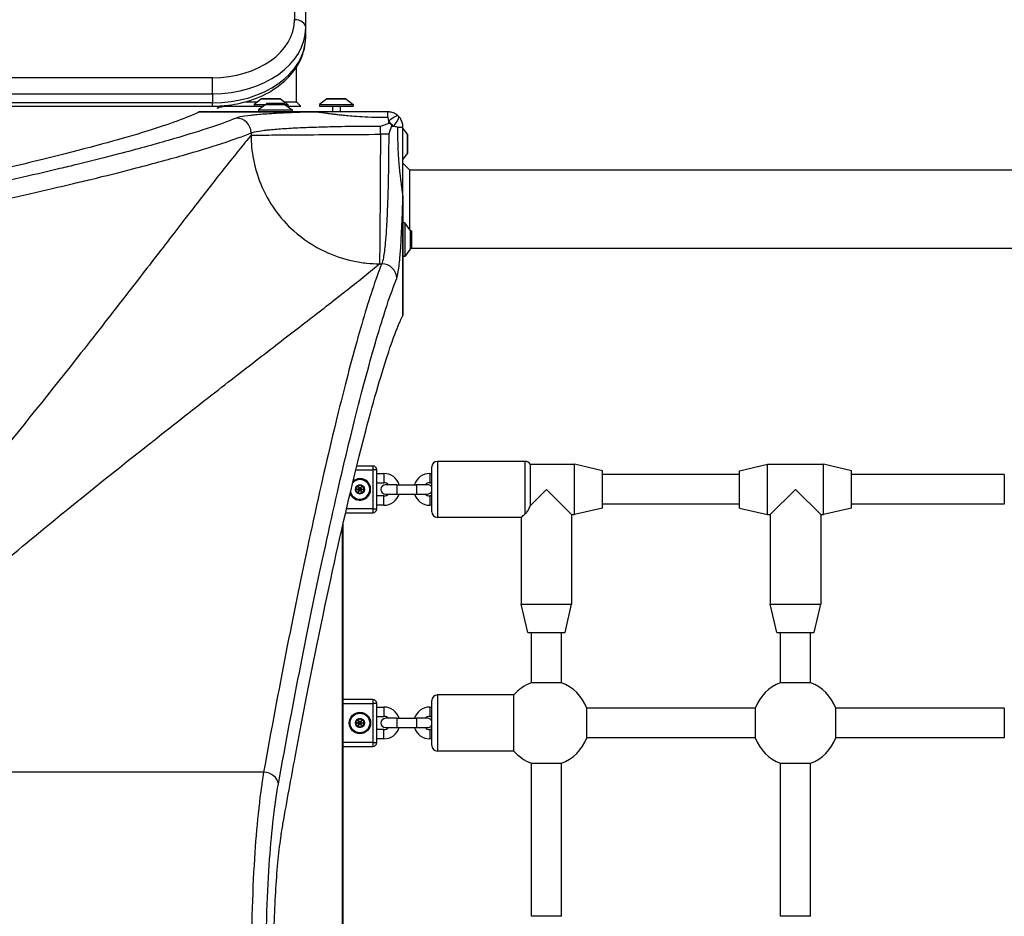
# Model space of a CAD drawing. Units: millimetres. Extents: x -3302 to 4872, y -4366 to 2790.
# Drawn here: x 237 to 764, y 13 to 492 of the extents above; entities that cross this region are included whole.
import ezdxf

# ---------------------------------------------------------------- set-up
doc = ezdxf.new("R2010")
doc.units = ezdxf.units.MM
doc.header["$LTSCALE"] = 50
doc.layers.add('SW_Toestellen', color=2, linetype='Continuous')

msp = doc.modelspace()

# ---------------------------------------------------------------- linework, layer by layer
at = {"layer": 'SW_Toestellen'}
for p, q in [((384.28, 1270.12), (384.28, 492.31)), ((390.28, 488.06), (390.28, 1265.88)), ((390.28, 483.11), (390.28, 488.06)), ((385.28, 448.36), (385.28, 466.83)), ((340.28, 461.19), (-359.72, 461.19)), ((340.28, 452.71), (340.28, 461.19)), ((-359.72, 452.71), (340.28, 452.71)), ((340.28, 452.71), (340.28, 447.76)), ((357.93, 448.36), (364.45, 448.36)), ((366.52, 449.9), (362.62, 447)), ((366.52, 449.9), (376.72, 449.9)), ((376.42, 450), (366.82, 450)), ((376.72, 449.9), (380.62, 447)), ((378.79, 448.36), (385.28, 448.36)), ((401.52, 449.9), (397.62, 447)), ((401.52, 449.9), (411.72, 449.9)), ((411.42, 450), (401.82, 450)), ((411.72, 449.9), (415.62, 447)), ((340.28, 447.76), (-359.72, 447.76)), ((-359.72, 446), (340.28, 446)), ((333.32, 442.99), (396.34, 442.99)), ((396.34, 443), (333.35, 443)), ((340.28, 446), (340.28, 447.76)), ((347.28, 446), (362.62, 446)), ((362.62, 447), (369.14, 447)), ((362.62, 447), (362.62, 446)), ((362.62, 446), (367.63, 446)), ((368.84, 446.9), (364.94, 444)), ((364.94, 444), (382.94, 444)), ((364.94, 444), (364.94, 443)), ((368.84, 446.9), (379.04, 446.9)), ((378.74, 447), (369.14, 447)), ((369.19, 447.65), (378.69, 447.65)), ((369.19, 447.65), (369.19, 447)), ((378.69, 447.65), (378.69, 447)), ((378.74, 447), (380.62, 447)), ((379.04, 446.9), (382.94, 444)), ((380.25, 446), (380.62, 446)), ((380.62, 447), (380.62, 446)), ((380.62, 446), (387.61, 446)), ((382.94, 444), (382.94, 443)), ((396.34, 443), (396.34, 442.99)), ((397.62, 447), (415.62, 447)), ((397.62, 447), (397.62, 446)), ((397.62, 446), (415.62, 446)), ((404.61, 446), (404.61, 443)), ((408.63, 446), (408.63, 443)), ((415.62, 447), (415.62, 446)), ((430.27, 430.99), (430.27, 435.4)), ((444.68, 431.1), (442.28, 434.33)), ((361.02, 431.7), (361.02, 430.46)), ((434.68, 430.99), (430.27, 430.99)), ((444.68, 431.1), (444.68, 420.9)), ((444.78, 421.2), (444.78, 430.8)), ((444.68, 420.9), (442.28, 417.67)), ((445.78, 412), (442.28, 415.5)), ((445.78, 412), (773.28, 412)), ((445.78, 412), (445.78, 380.3)), ((442.27, 397.06), (442.28, 397.06)), ((442.27, 397.06), (442.27, 334.04)), ((442.28, 334.08), (442.28, 397.06)), ((443.28, 383.66), (442.28, 383.66)), ((443.28, 383.66), (443.28, 365.66)), ((446.18, 379.76), (443.28, 383.66)), ((446.18, 379.76), (446.18, 369.56)), ((446.28, 369.86), (446.28, 379.46)), ((446.93, 379.41), (446.28, 379.41)), ((446.93, 379.41), (446.93, 369.91)), ((446.18, 369.56), (443.28, 365.66)), ((446.93, 369.91), (446.28, 369.91)), ((446.93, 370), (773.28, 370)), ((443.28, 365.66), (442.28, 365.66)), ((442.64, 365.66), (442.28, 365.17)), ((429.74, 361.74), (430.98, 361.74)), ((426.28, 253.5), (417.62, 253.5)), ((426.28, 253.5), (426.28, 251.5)), ((457.78, 229), (457.78, 253)), ((460.78, 256), (460.78, 226)), ((507.78, 256), (460.78, 256)), ((507.78, 227.92), (507.78, 256)), ((510.38, 254.5), (534.11, 254.5)), ((510.38, 254.5), (510.38, 232.26)), ((534.11, 227.5), (534.11, 254.5)), ((549.11, 251), (534.11, 254.5)), ((622.44, 251), (637.44, 254.5)), ((637.44, 227.5), (637.44, 254.5)), ((637.44, 254.5), (667.44, 254.5)), ((667.44, 227.5), (667.44, 254.5)), ((682.44, 251), (667.44, 254.5)), ((417.13, 251.5), (426.28, 251.5)), ((428.28, 251.5), (426.28, 251.5)), ((426.28, 251.5), (426.28, 230.5)), ((428.28, 230.5), (428.28, 251.5)), ((428.28, 249.5), (432.13, 249.5)), ((432.13, 249.5), (432.13, 244.5)), ((456.63, 249.5), (456.63, 244.5)), ((456.63, 249.5), (457.78, 249.5)), ((549.11, 231), (549.11, 251)), ((622.44, 249), (549.11, 249)), ((622.44, 231), (622.44, 251)), ((682.44, 231), (682.44, 251)), ((764.21, 249), (682.44, 249)), ((764.21, 249), (764.21, 233)), ((428.28, 244.5), (432.13, 244.5)), ((439.03, 243.5), (433.03, 243.5)), ((439.03, 243.5), (439.03, 238.5)), ((439.03, 243.5), (449.53, 243.5)), ((449.53, 243.5), (449.53, 238.5)), ((455.53, 243.5), (449.53, 243.5)), ((456.63, 244.5), (457.78, 244.5)), ((432.13, 237.5), (428.28, 237.5)), ((432.13, 232.5), (432.13, 237.5)), ((433.03, 238.5), (439.03, 238.5)), ((439.03, 238.5), (449.53, 238.5)), ((449.53, 238.5), (455.53, 238.5)), ((456.63, 237.5), (456.63, 232.5)), ((457.78, 237.5), (456.63, 237.5)), ((519.11, 241), (510.38, 232.26)), ((532.61, 227.5), (519.11, 241)), ((652.44, 241), (638.94, 227.5)), ((665.94, 227.5), (652.44, 241)), ((432.13, 232.5), (428.28, 232.5)), ((457.78, 232.5), (456.63, 232.5)), ((622.44, 233), (549.11, 233)), ((764.21, 233), (682.44, 233)), ((411.64, 228.5), (426.28, 228.5)), ((426.28, 230.5), (412.1, 230.5)), ((426.28, 230.5), (428.28, 230.5)), ((426.28, 230.5), (426.28, 228.5)), ((532.61, 227.5), (532.61, 179.5)), ((532.61, 227.5), (534.11, 227.5)), ((549.11, 231), (534.11, 227.5)), ((622.44, 231), (637.44, 227.5)), ((637.44, 227.5), (638.94, 227.5)), ((638.94, 227.5), (638.94, 179.5)), ((665.94, 227.5), (665.94, 179.5)), ((665.94, 227.5), (667.44, 227.5)), ((682.44, 231), (667.44, 227.5)), ((410.28, -240.61), (410.28, 222.61)), ((505.61, 226), (460.78, 226)), ((505.61, 226), (505.61, 179.5)), ((409.78, 220.42), (409.78, -238.42)), ((505.61, 179.5), (532.61, 179.5)), ((509.11, 164.5), (505.61, 179.5)), ((529.11, 164.5), (532.61, 179.5)), ((638.94, 179.5), (665.94, 179.5)), ((642.44, 164.5), (638.94, 179.5)), ((662.44, 164.5), (665.94, 179.5)), ((509.11, 164.5), (529.11, 164.5)), ((511.11, 137.56), (511.11, 164.5)), ((527.11, 137.56), (527.11, 164.5)), ((642.44, 164.5), (662.44, 164.5)), ((644.44, 137.56), (644.44, 164.5)), ((660.44, 137.56), (660.44, 164.5)), ((527.11, 137.56), (511.11, 137.56)), ((660.44, 137.56), (644.44, 137.56)), ((426.28, 128.5), (410.28, 128.5)), ((410.28, 126.5), (426.28, 126.5)), ((426.28, 128.5), (426.28, 126.5)), ((428.28, 126.5), (426.28, 126.5)), ((426.28, 126.5), (426.28, 105.5)), ((428.28, 105.5), (428.28, 126.5)), ((457.78, 104), (457.78, 128)), ((460.78, 131), (460.78, 101)), ((501.68, 131), (460.78, 131)), ((501.68, 101), (501.68, 131)), ((428.28, 124.5), (432.13, 124.5)), ((432.13, 124.5), (432.13, 119.5)), ((456.63, 124.5), (456.63, 119.5)), ((456.63, 124.5), (457.78, 124.5)), ((630.88, 124), (540.67, 124)), ((540.67, 108), (540.67, 124)), ((630.88, 124), (630.88, 108)), ((764.21, 124), (674.01, 124)), ((674.01, 108), (674.01, 124)), ((764.21, 124), (764.21, 108)), ((428.28, 119.5), (432.13, 119.5)), ((439.03, 118.5), (433.03, 118.5)), ((439.03, 118.5), (439.03, 113.5)), ((439.03, 118.5), (449.53, 118.5)), ((449.53, 118.5), (449.53, 113.5)), ((455.53, 118.5), (449.53, 118.5)), ((456.63, 119.5), (457.78, 119.5)), ((432.13, 112.5), (428.28, 112.5)), ((432.13, 107.5), (432.13, 112.5)), ((433.03, 113.5), (439.03, 113.5)), ((439.03, 113.5), (449.53, 113.5)), ((449.53, 113.5), (455.53, 113.5)), ((456.63, 112.5), (456.63, 107.5)), ((457.78, 112.5), (456.63, 112.5)), ((426.28, 105.5), (410.28, 105.5)), ((426.28, 105.5), (428.28, 105.5)), ((426.28, 105.5), (426.28, 103.5)), ((432.13, 107.5), (428.28, 107.5)), ((457.78, 107.5), (456.63, 107.5)), ((630.88, 108), (540.67, 108)), ((764.21, 108), (674.01, 108)), ((410.28, 103.5), (426.28, 103.5)), ((501.68, 101), (460.78, 101)), ((367.72, 89.73), (100.24, 89.73)), ((511.11, 12.56), (511.11, 94.44)), ((511.11, 94.44), (527.11, 94.44)), ((527.11, 12.56), (527.11, 94.44)), ((644.44, 12.56), (644.44, 94.44)), ((644.44, 94.44), (660.44, 94.44)), ((660.44, 12.56), (660.44, 94.44)), ((527.11, 12.56), (511.11, 12.56)), ((660.44, 12.56), (644.44, 12.56))]:
    msp.add_line(p, q, dxfattribs=at)
for centre, radius in [((419.28, 241), 2.41), ((419.28, 241), 1), ((419.28, 241), 0.498), ((419.28, 116), 5.75), ((419.28, 116), 5.5), ((419.28, 116), 5.25), ((419.28, 116), 2.41), ((419.28, 116), 1), ((419.28, 116), 0.498)]:
    msp.add_circle(centre, radius, dxfattribs=at)
for centre, radius, start, end in [((366.82, 449.5), 0.5, 90, 126.6342), ((376.42, 449.5), 0.5, 53.3658, 90), ((401.82, 449.5), 0.5, 90, 126.6342), ((411.42, 449.5), 0.5, 53.3658, 90), ((369.14, 446.5), 0.5, 90, 126.6342), ((378.74, 446.5), 0.5, 53.3658, 90), ((444.28, 430.8), 0.5, 0, 36.6342), ((444.28, 421.2), 0.5, 323.3658, 0), ((445.78, 379.46), 0.5, 0, 36.6342), ((445.78, 369.86), 0.5, 323.3658, 0), ((426.28, 251.5), 2, 0, 90), ((460.78, 253), 3, 90, 180), ((507.78, 253), 3, 30, 90), ((432.13, 241), 8.5, 17.1046, 90), ((456.63, 241), 8.5, 90, 162.8954), ((419.28, 241), 5.75, 203.9925, 129.0347), ((419.28, 241), 5.5, 200.4365, 132.591), ((419.28, 241), 5.25, 196.1196, 136.9083), ((419.28, 241), 2.31, 90, 150), ((419.28, 241), 2.31, 30, 90), ((433.03, 241), 2.5, 90, 270), ((432.13, 241), 3.5, 45.5847, 90), ((456.63, 241), 3.5, 90, 134.4153), ((455.53, 241), 2.5, 25.8419, 90), ((419.28, 241), 2.31, 150, 210), ((419.28, 241), 2.31, 210, 270), ((419.28, 241), 2.31, 270, 330), ((419.28, 241), 2.31, 330, 30), ((432.13, 241), 8.5, 270, 342.8954), ((432.13, 241), 3.5, 270, 314.4153), ((456.63, 241), 8.5, 197.1046, 270), ((456.63, 241), 3.5, 225.5847, 270), ((455.53, 241), 2.5, 270, 334.1581), ((426.28, 230.5), 2, 270, 0), ((460.78, 229), 3, 180, 270), ((519.11, 116), 23, 110.3544, 139.2943), ((519.11, 116), 23, 20.3544, 69.6456), ((652.44, 116), 23, 110.3544, 159.6456), ((652.44, 116), 23, 20.3544, 69.6456), ((426.28, 126.5), 2, 0, 90), ((460.78, 128), 3, 90, 180), ((432.13, 116), 8.5, 17.1046, 90), ((456.63, 116), 8.5, 90, 162.8954), ((419.28, 116), 2.31, 150, 210), ((419.28, 116), 2.31, 90, 150), ((419.28, 116), 2.31, 30, 90), ((419.28, 116), 2.31, 330, 30), ((433.03, 116), 2.5, 90, 270), ((432.13, 116), 3.5, 45.5847, 90), ((456.63, 116), 3.5, 90, 134.4153), ((455.53, 116), 2.5, 25.8419, 90), ((419.28, 116), 2.31, 210, 270), ((419.28, 116), 2.31, 270, 330), ((432.13, 116), 8.5, 270, 342.8954), ((432.13, 116), 3.5, 270, 314.4153), ((456.63, 116), 8.5, 197.1046, 270), ((456.63, 116), 3.5, 225.5847, 270), ((455.53, 116), 2.5, 270, 334.1581), ((426.28, 105.5), 2, 270, 0), ((519.11, 116), 23, 290.3544, 339.6456), ((652.44, 116), 23, 200.3544, 249.6456), ((652.44, 116), 23, 290.3544, 339.6456), ((460.78, 104), 3, 180, 270), ((519.11, 116), 23, 220.7057, 249.6456)]:
    msp.add_arc(centre, radius, start, end, dxfattribs=at)
for centre, major_axis, ratio, start_param, end_param in [((340.28, 492.31), (44, 0), 0.707107, 4.712389, 6.283185), ((384.28, 488.06), (6, 0), 0.707107, 0, 1.570796), ((340.28, 488.06), (50, 0), 0.707107, 4.712389, 6.283185), ((340.28, 483.11), (50, 0), 0.707107, 4.712389, 6.283185), ((434.28, 436), (0, 7), 0.04993, 0, 0.926364), ((353.11, 431.7), (-3, 7.42), 0.987484, 4.332826, 5.894874), ((434.98, 435.71), (4.95, 4.95), 0.263896, 0, 1.391123), ((434.98, 435.71), (4.95, -4.95), 0.185054, 1.308139, 1.833454), ((434.98, 435.71), (4.95, 4.95), 0.263896, 4.892062, 6.283185), ((435.28, 435), (7, 0), 0.04993, 5.356821, 6.283185), ((430.98, 353.83), (7.42, -3), 0.987484, 0.388311, 1.950359), ((367.72, 83.41), (7.87, -1.42), 0.785044, 0.226231, 1.711709)]:
    msp.add_ellipse(centre, major_axis=major_axis, ratio=ratio, start_param=start_param, end_param=end_param, dxfattribs=at)
for points, knots in [([(348.88, 446.55), (351.02, 446.82), (353.14, 447.2), (360.05, 448.79), (364.68, 450.44), (373.09, 454.77), (376.88, 457.43), (383.24, 463.62), (385.81, 467.16), (389.27, 474.67), (390.2, 478.63), (390.28, 482.78), (390.28, 482.95), (390.28, 483.11)], [4.891619, 4.891619, 4.891619, 4.891619, 5.026548, 5.026548, 5.340708, 5.340708, 5.654867, 5.654867, 5.969026, 5.969026, 6.270493, 6.270493, 6.283185, 6.283185, 6.283185, 6.283185]), ([(333.32, 442.99), (332.43, 442.55), (331.46, 442.1), (323.69, 438.66), (313.64, 435.14), (287.01, 427.15), (270.42, 422.68), (231.02, 412.99), (208.19, 407.78), (156.76, 396.84), (128.17, 391.13), (85.48, 383.17), (73.59, 381), (61.36, 378.82)], [29.040334, 29.040334, 29.040334, 29.040334, 31.485467, 31.485467, 47.2282, 47.2282, 62.970933, 62.970933, 78.713667, 78.713667, 94.4564, 94.4564, 100.296144, 100.296144, 100.296144, 100.296144]), ([(342.95, 445.01), (343.54, 445.3), (344.37, 445.6), (345.11, 445.76), (345.84, 445.92), (346.49, 445.97), (346.74, 445.99), (346.83, 445.99), (346.92, 445.99), (347.01, 446), (347.1, 446), (347.19, 446), (347.28, 446)], [0, 0, 0, 0, 0.37337, 0.37337, 0.37337, 0.737729, 0.737729, 0.737729, 0.868948, 0.868948, 0.868948, 1, 1, 1, 1]), ([(344.34, 446.12), (344.5, 446.13), (344.67, 446.14), (345.25, 446.19), (345.76, 446.23), (346.65, 446.31), (346.95, 446.33), (347.28, 446.37)], [0.04965706, 0.04965706, 0.04965706, 0.04965706, 0.07775661, 0.07775661, 0.12865544, 0.12865544, 0.1449878, 0.1449878, 0.1449878, 0.1449878]), ([(396.34, 442.99), (394.93, 442.95), (393.54, 442.92), (388.75, 442.78), (385.49, 442.66), (382.41, 442.53), (378.63, 442.37), (375.08, 442.2), (368.68, 441.8), (365.82, 441.58), (362.5, 441.27), (361.67, 441.19), (358.52, 440.84), (356.6, 440.56), (354.28, 440.07), (353.59, 439.88), (353.11, 439.69)], [4.287667, 4.287667, 4.287667, 4.287667, 4.753831, 4.753831, 5.921152, 5.921152, 5.921152, 7.357058, 7.357058, 8.792958, 8.792958, 9.298717, 9.298717, 10.852046, 10.852046, 11.842303, 11.842303, 11.842303, 11.842303]), ([(434.28, 443), (433.3, 443), (432.33, 443), (428.58, 443), (425.8, 443), (420.86, 443), (418.7, 443), (414.99, 443), (413.43, 443), (410.68, 443), (409.5, 443), (407.41, 443), (406.51, 443), (404.92, 443), (404.23, 443), (403.01, 443), (402.49, 443), (401.6, 443), (401.25, 443), (400.53, 443), (400.16, 443), (399.51, 443), (399.23, 443), (398.73, 443), (398.51, 443), (398.13, 443), (397.96, 443), (397.67, 443), (397.54, 443), (397.31, 443), (397.22, 443), (397.04, 443), (396.96, 443), (396.81, 443), (396.75, 443), (396.63, 443), (396.58, 443), (396.5, 443), (396.46, 443), (396.4, 443), (396.37, 443), (396.34, 443)], [0, 0, 0, 0, 0.292713, 0.292713, 1.125429, 1.125429, 1.778781, 1.778781, 2.255755, 2.255755, 2.622659, 2.622659, 2.904892, 2.904892, 3.121994, 3.121994, 3.288996, 3.288996, 3.402451, 3.402451, 3.51974, 3.51974, 3.609963, 3.609963, 3.679365, 3.679365, 3.732752, 3.732752, 3.773818, 3.773818, 3.803841, 3.803841, 3.830069, 3.830069, 3.850243, 3.850243, 3.865762, 3.865762, 3.876877, 3.876877, 3.885161, 3.885161, 3.885161, 3.885161]), ([(396.34, 442.99), (396.41, 442.99), (396.46, 442.98), (396.58, 442.97), (396.64, 442.97), (396.79, 442.95), (396.86, 442.94), (397.04, 442.93), (397.13, 442.92), (397.34, 442.89), (397.45, 442.88), (397.69, 442.85), (397.82, 442.83), (398.1, 442.8), (398.27, 442.78), (398.63, 442.73), (398.83, 442.7), (399.29, 442.64), (399.54, 442.6), (400.12, 442.53), (400.43, 442.48), (401.16, 442.38), (401.56, 442.33), (402.34, 442.22), (402.72, 442.17), (403.65, 442.04), (404.2, 441.97), (405.45, 441.81), (406.14, 441.72), (407.74, 441.53), (408.64, 441.42), (410.69, 441.2), (411.84, 441.08), (414.48, 440.84), (415.96, 440.72), (419.48, 440.47), (421.5, 440.37), (426.11, 440.2), (428.69, 440.16), (432.18, 440.18), (433.09, 440.19), (434, 440.21)], [-3.885161, -3.885161, -3.885161, -3.885161, -3.876877, -3.876877, -3.865762, -3.865762, -3.850243, -3.850243, -3.830069, -3.830069, -3.803841, -3.803841, -3.773818, -3.773818, -3.732752, -3.732752, -3.679365, -3.679365, -3.609963, -3.609963, -3.51974, -3.51974, -3.402451, -3.402451, -3.288996, -3.288996, -3.121994, -3.121994, -2.904892, -2.904892, -2.622659, -2.622659, -2.255755, -2.255755, -1.778781, -1.778781, -1.125429, -1.125429, -0.292713, -0.292713, 0, 0, 0, 0]), ([(439.93, 440.66), (439.54, 441.05), (439.12, 441.39), (438.67, 441.69), (438.03, 442.11), (437.34, 442.43), (435.86, 442.88), (435.07, 443), (434.28, 443)], [0.03823042, 0.03823042, 0.03823042, 0.03823042, 0.05953502, 0.05953502, 0.05953502, 0.08930253, 0.08930253, 0.11907004, 0.11907004, 0.11907004, 0.11907004]), ([(353.11, 439.69), (344.61, 436.25), (332.39, 432.21), (308.67, 425.38), (299.87, 422.98), (283.21, 418.65), (275.76, 416.77), (264.87, 414.11), (261.79, 413.37), (243.74, 409.05), (227.34, 405.31), (188.23, 396.81), (164.92, 392), (121.67, 383.56), (102.61, 379.97), (82.69, 376.37)], [-69.712824, -69.712824, -69.712824, -69.712824, -52.284618, -52.284618, -43.570515, -43.570515, -37.26283, -37.26283, -34.856412, -34.856412, -23.436921, -23.436921, -9.805955, -9.805955, 0, 0, 0, 0]), ([(434, 440.21), (434.09, 440.21), (434.18, 440.09), (434.33, 439.65), (434.4, 439.32), (434.46, 438.91), (434.51, 438.61), (434.55, 438.27), (434.58, 437.88)], [-0.11907004, -0.11907004, -0.11907004, -0.11907004, -0.08930253, -0.08930253, -0.05953502, -0.05953502, -0.05953502, -0.03823042, -0.03823042, -0.03823042, -0.03823042]), ([(442.28, 435), (442.28, 435.79), (442.16, 436.58), (441.71, 438.06), (441.38, 438.75), (440.97, 439.39), (440.67, 439.84), (440.32, 440.27), (439.93, 440.66)], [0, 0, 0, 0, 0.02976749, 0.02976749, 0.05953498, 0.05953498, 0.05953498, 0.08084007, 0.08084007, 0.08084007, 0.08084007]), ([(361.02, 431.7), (361.45, 431.9), (362.08, 432.09), (364.15, 432.57), (365.88, 432.85), (368.71, 433.2), (369.45, 433.28), (372.43, 433.59), (375, 433.81), (380.74, 434.21), (383.92, 434.39), (387.32, 434.54), (390.08, 434.67), (393.01, 434.79), (399.15, 434.99), (402.36, 435.08), (408.15, 435.2), (410.69, 435.25), (417.46, 435.34), (421.81, 435.38), (427.54, 435.4), (428.9, 435.4), (430.27, 435.4)], [-11.842303, -11.842303, -11.842303, -11.842303, -10.852046, -10.852046, -9.298717, -9.298717, -8.792958, -8.792958, -7.357058, -7.357058, -5.921152, -5.921152, -5.921152, -4.753831, -4.753831, -3.58651, -3.58651, -2.703012, -2.703012, -1.251868, -1.251868, -0.798855, -0.798855, -0.798855, -0.798855]), ([(430.27, 435.4), (430.28, 435.41), (430.29, 435.41), (431.67, 435.88), (433.05, 436.34), (434.44, 436.8)], [-0.0038359, -0.0038359, -0.0038359, -0.0038359, 0, 0, 0.4318497, 0.4318497, 0.4318497, 0.4318497]), ([(434.44, 436.8), (434.61, 436.86), (434.79, 436.89), (435.13, 436.87), (435.3, 436.83), (435.59, 436.7), (435.72, 436.61), (435.93, 436.38), (436.01, 436.25), (436.12, 435.97), (436.15, 435.82), (436.16, 435.5), (436.14, 435.33), (436.08, 435.17)], [0, 0, 0, 0, 0.0528703, 0.0528703, 0.1033735, 0.1033735, 0.1511209, 0.1511209, 0.1966649, 0.1966649, 0.2420624, 0.2420624, 0.2932693, 0.2932693, 0.2932693, 0.2932693]), ([(436.08, 435.17), (435.68, 433.95), (435.28, 432.75), (434.84, 431.46), (434.82, 431.38), (434.76, 431.21), (434.73, 431.12), (434.69, 431.01), (434.69, 431), (434.68, 430.99)], [0.4814744, 0.4814744, 0.4814744, 0.4814744, 0.8632481, 0.8632481, 0.8885397, 0.8885397, 0.9180238, 0.9180238, 0.9218799, 0.9218799, 0.9218799, 0.9218799]), ([(437.15, 435.31), (437.54, 435.27), (437.89, 435.23), (438.18, 435.19), (438.6, 435.12), (438.92, 435.06), (439.37, 434.9), (439.48, 434.81), (439.48, 434.72)], [-0.08084007, -0.08084007, -0.08084007, -0.08084007, -0.05953498, -0.05953498, -0.05953498, -0.02976749, -0.02976749, 0, 0, 0, 0]), ([(439.48, 434.72), (439.46, 433.81), (439.45, 432.9), (439.43, 429.4), (439.47, 426.82), (439.64, 422.21), (439.75, 420.18), (440, 416.67), (440.12, 415.19), (440.36, 412.55), (440.48, 411.4), (440.7, 409.35), (440.81, 408.46), (441, 406.86), (441.09, 406.16), (441.25, 404.91), (441.32, 404.37), (441.45, 403.44), (441.5, 403.06), (441.6, 402.28), (441.66, 401.88), (441.76, 401.16), (441.8, 400.84), (441.88, 400.26), (441.92, 400.01), (441.98, 399.56), (442.01, 399.35), (442.05, 398.99), (442.07, 398.83), (442.11, 398.54), (442.13, 398.42), (442.16, 398.18), (442.17, 398.06), (442.19, 397.85), (442.2, 397.76), (442.22, 397.59), (442.23, 397.51), (442.24, 397.37), (442.25, 397.3), (442.26, 397.18), (442.26, 397.13), (442.27, 397.06)], [-3.885166, -3.885166, -3.885166, -3.885166, -3.590976, -3.590976, -2.758327, -2.758327, -2.10468, -2.10468, -1.628169, -1.628169, -1.261623, -1.261623, -0.979664, -0.979664, -0.762772, -0.762772, -0.595932, -0.595932, -0.482672, -0.482672, -0.365393, -0.365393, -0.275178, -0.275178, -0.205782, -0.205782, -0.152401, -0.152401, -0.111338, -0.111338, -0.08132, -0.08132, -0.055092, -0.055092, -0.034918, -0.034918, -0.019399, -0.019399, -0.008284, -0.008284, 0, 0, 0, 0]), ([(442.28, 397.06), (442.28, 397.09), (442.28, 397.12), (442.28, 397.18), (442.28, 397.22), (442.28, 397.31), (442.28, 397.36), (442.28, 397.47), (442.28, 397.53), (442.28, 397.68), (442.28, 397.76), (442.28, 397.94), (442.28, 398.04), (442.28, 398.26), (442.28, 398.39), (442.28, 398.68), (442.28, 398.85), (442.28, 399.24), (442.28, 399.45), (442.28, 399.95), (442.28, 400.23), (442.28, 400.88), (442.28, 401.25), (442.28, 401.97), (442.28, 402.33), (442.28, 403.21), (442.28, 403.73), (442.28, 404.94), (442.28, 405.63), (442.28, 407.22), (442.28, 408.12), (442.28, 410.21), (442.28, 411.4), (442.28, 414.14), (442.28, 415.69), (442.28, 419.41), (442.28, 421.57), (442.28, 426.51), (442.28, 429.28), (442.28, 433.04), (442.28, 434.02), (442.28, 435)], [0, 0, 0, 0, 0.008284, 0.008284, 0.019399, 0.019399, 0.034918, 0.034918, 0.055092, 0.055092, 0.08132, 0.08132, 0.111338, 0.111338, 0.152401, 0.152401, 0.205782, 0.205782, 0.275178, 0.275178, 0.365393, 0.365393, 0.482672, 0.482672, 0.595932, 0.595932, 0.762772, 0.762772, 0.979664, 0.979664, 1.261623, 1.261623, 1.628169, 1.628169, 2.10468, 2.10468, 2.758327, 2.758327, 3.590976, 3.590976, 3.885166, 3.885166, 3.885166, 3.885166]), ([(89.01, 368.44), (109.05, 372.04), (128.22, 375.63), (171.73, 384.06), (195.17, 388.87), (234.51, 397.36), (251.01, 401.1), (269.17, 405.41), (272.26, 406.15), (283.22, 408.81), (290.71, 410.68), (307.47, 415.01), (316.33, 417.41), (340.19, 424.23), (352.48, 428.27), (361.02, 431.7)], [0, 0, 0, 0, 9.805955, 9.805955, 23.436921, 23.436921, 34.856412, 34.856412, 37.26283, 37.26283, 43.570515, 43.570515, 52.284618, 52.284618, 69.712824, 69.712824, 69.712824, 69.712824]), ([(361.02, 430.46), (359.04, 428.12), (356.87, 425.48), (352.26, 419.79), (349.85, 416.77), (342.78, 407.81), (337.79, 401.41), (327.02, 387.5), (321.25, 380.01), (308.77, 363.84), (302.05, 355.14), (287.08, 335.86), (278.75, 325.18), (269.95, 314.01), (254.56, 294.48), (237.77, 273.47), (209.31, 238.74), (198.5, 225.73), (177.69, 201.06), (167.81, 189.5), (143.58, 161.52), (128.94, 144.95), (107.77, 121.47), (101.68, 114.77), (93.35, 105.68), (91.18, 103.32), (89.01, 100.96)], [5.672299, 5.672299, 5.672299, 5.672299, 9.995648, 9.995648, 14.104316, 14.104316, 21.270389, 21.270389, 28.276142, 28.276142, 35.401948, 35.401948, 43.250982, 43.250982, 43.250982, 56.986995, 56.986995, 64.876473, 64.876473, 71.612119, 71.612119, 80.93229, 80.93229, 84.624798, 84.624798, 85.913038, 85.913038, 85.913038, 85.913038]), ([(361.02, 430.46), (362.24, 430.51), (364.93, 430.55), (372.94, 430.64), (378.25, 430.68), (390.83, 430.77), (398.09, 430.81), (413.66, 430.9), (421.96, 430.95), (430.27, 430.99)], [0, 0, 0, 0, 0.355948, 0.355948, 0.711896, 0.711896, 1.067843, 1.067843, 1.423791, 1.423791, 1.423791, 1.423791]), ([(361.02, 430.46), (361.02, 426.26), (361.41, 421.91), (362.26, 417.5), (363.1, 413.11), (364.4, 408.67), (366.19, 404.33), (368.18, 399.49), (370.78, 394.76), (373.94, 390.37), (376.81, 386.38), (380.14, 382.66), (383.82, 379.36), (388.91, 374.78), (394.66, 371.01), (400.67, 368.2), (405.53, 365.93), (410.54, 364.28), (415.5, 363.23), (417.96, 362.71), (420.39, 362.34), (422.8, 362.09), (425.15, 361.86), (427.47, 361.74), (429.74, 361.74)], [0, 0, 0, 0, 0.129637, 0.129637, 0.129637, 0.258472, 0.258472, 0.258472, 0.401933, 0.401933, 0.401933, 0.53217, 0.53217, 0.53217, 0.712391, 0.712391, 0.712391, 0.857952, 0.857952, 0.857952, 0.929844, 0.929844, 0.929844, 1, 1, 1, 1]), ([(430.27, 430.99), (430.22, 422.68), (430.18, 414.38), (430.09, 398.81), (430.05, 391.55), (429.96, 378.97), (429.92, 373.66), (429.83, 365.65), (429.79, 362.96), (429.74, 361.74)], [0, 0, 0, 0, 0.355948, 0.355948, 0.711896, 0.711896, 1.067843, 1.067843, 1.423791, 1.423791, 1.423791, 1.423791]), ([(434.68, 430.99), (434.68, 430.04), (434.68, 429.1), (434.67, 423.36), (434.63, 418.59), (434.5, 409.42), (434.4, 404.93), (434.2, 397.86), (434.11, 395.16), (433.92, 390.25), (433.83, 388.03), (433.61, 383.77), (433.49, 381.74), (433.21, 377.31), (433.03, 375.01), (432.69, 371.33), (432.53, 369.86), (432.2, 367.22), (432.03, 366.06), (431.57, 363.53), (431.28, 362.41), (430.98, 361.74)], [-11.043448, -11.043448, -11.043448, -11.043448, -10.729286, -10.729286, -9.139291, -9.139291, -7.568596, -7.568596, -6.542162, -6.542162, -5.61519, -5.61519, -4.688218, -4.688218, -3.467433, -3.467433, -2.496054, -2.496054, -1.524675, -1.524675, 0, 0, 0, 0]), ([(438.96, 353.83), (439.26, 354.57), (439.56, 355.82), (440.02, 358.64), (440.19, 359.94), (440.52, 362.88), (440.68, 364.51), (441.02, 368.61), (441.19, 371.18), (441.48, 376.11), (441.6, 378.37), (441.81, 383.12), (441.91, 385.6), (442.1, 391.03), (442.19, 394), (442.27, 397.06)], [0, 0, 0, 0, 1.524675, 1.524675, 2.496054, 2.496054, 3.467433, 3.467433, 4.688218, 4.688218, 5.61519, 5.61519, 6.542162, 6.542162, 7.554636, 7.554636, 7.554636, 7.554636]), ([(100.24, 89.73), (102.6, 91.91), (104.96, 94.07), (114.05, 102.4), (120.75, 108.49), (144.23, 129.66), (160.8, 144.3), (188.77, 168.54), (200.34, 178.42), (225, 199.22), (238.02, 210.03), (272.75, 238.49), (293.75, 255.28), (313.29, 270.67), (324.45, 279.47), (335.14, 287.8), (354.42, 302.77), (363.12, 309.49), (379.29, 321.97), (386.78, 327.74), (400.69, 338.51), (407.09, 343.5), (416.05, 350.57), (419.07, 352.99), (424.76, 357.59), (427.4, 359.76), (429.74, 361.74)], [-85.913038, -85.913038, -85.913038, -85.913038, -84.624798, -84.624798, -80.93229, -80.93229, -71.612119, -71.612119, -64.876473, -64.876473, -56.986995, -56.986995, -43.250982, -43.250982, -43.250982, -35.401948, -35.401948, -28.276142, -28.276142, -21.270389, -21.270389, -14.104316, -14.104316, -9.995648, -9.995648, -5.672299, -5.672299, -5.672299, -5.672299]), ([(430.98, 361.74), (429.38, 357.77), (427.65, 352.98), (422.69, 337.99), (419.23, 326.31), (411.89, 299.21), (408.01, 283.9), (399.86, 249.58), (395.59, 230.6), (383.71, 174.84), (375.77, 134.54), (367.72, 89.73)], [0, 0, 0, 0, 8.110694, 8.110694, 21.79742, 21.79742, 34.910046, 34.910046, 47.895003, 47.895003, 69.820093, 69.820093, 69.820093, 69.820093]), ([(375.64, 83.41), (383.7, 127.96), (391.65, 168.03), (403.54, 223.46), (407.82, 242.33), (415.97, 276.45), (419.85, 291.66), (427.2, 318.61), (430.67, 330.22), (435.64, 345.12), (437.37, 349.88), (438.96, 353.83)], [-69.820093, -69.820093, -69.820093, -69.820093, -47.895003, -47.895003, -34.910046, -34.910046, -21.79742, -21.79742, -8.110694, -8.110694, 0, 0, 0, 0]), ([(378.1, 62.09), (380.28, 74.31), (382.44, 86.21), (390.41, 128.89), (396.12, 157.49), (407.05, 208.92), (412.27, 231.75), (421.95, 271.14), (426.42, 287.73), (434.41, 314.37), (437.93, 324.41), (441.38, 332.19), (441.83, 333.15), (442.27, 334.04)], [25.645723, 25.645723, 25.645723, 25.645723, 31.485467, 31.485467, 47.2282, 47.2282, 62.970933, 62.970933, 78.713667, 78.713667, 94.4564, 94.4564, 96.901533, 96.901533, 96.901533, 96.901533]), ([(417.28, 242.15), (417.32, 242.24), (417.39, 242.31), (417.56, 242.41), (417.65, 242.44), (417.82, 242.46), (417.89, 242.45), (417.96, 242.43)], [0.11283055, 0.11283055, 0.11283055, 0.11283055, 0.1409699, 0.1409699, 0.16910924, 0.16910924, 0.18978007, 0.18978007, 0.18978007, 0.18978007]), ([(417.96, 242.43), (417.98, 242.43), (418.01, 242.42), (418.1, 242.41), (418.17, 242.41), (418.3, 242.44), (418.36, 242.46), (418.47, 242.52), (418.52, 242.57), (418.61, 242.67), (418.65, 242.72), (418.68, 242.81), (418.69, 242.83), (418.7, 242.86)], [0.02959454, 0.02959454, 0.02959454, 0.02959454, 0.03779915, 0.03779915, 0.05649197, 0.05649197, 0.07518479, 0.07518479, 0.0938776, 0.0938776, 0.11257042, 0.11257042, 0.12077503, 0.12077503, 0.12077503, 0.12077503]), ([(418.7, 242.86), (418.71, 242.93), (418.75, 242.99), (418.84, 243.13), (418.91, 243.2), (419.09, 243.29), (419.18, 243.31), (419.28, 243.31)], [0.03588102, 0.03588102, 0.03588102, 0.03588102, 0.05655185, 0.05655185, 0.0846912, 0.0846912, 0.11283055, 0.11283055, 0.11283055, 0.11283055]), ([(419.28, 243.31), (419.37, 243.31), (419.47, 243.29), (419.64, 243.2), (419.72, 243.13), (419.81, 242.99), (419.84, 242.93), (419.86, 242.86)], [0.11283055, 0.11283055, 0.11283055, 0.11283055, 0.1409699, 0.1409699, 0.16910924, 0.16910924, 0.18978007, 0.18978007, 0.18978007, 0.18978007]), ([(419.86, 242.86), (419.87, 242.83), (419.87, 242.81), (419.91, 242.72), (419.94, 242.67), (420.03, 242.57), (420.09, 242.52), (420.19, 242.46), (420.26, 242.44), (420.39, 242.41), (420.45, 242.41), (420.54, 242.42), (420.57, 242.43), (420.6, 242.43)], [0.02959454, 0.02959454, 0.02959454, 0.02959454, 0.03779915, 0.03779915, 0.05649197, 0.05649197, 0.07518479, 0.07518479, 0.0938776, 0.0938776, 0.11257042, 0.11257042, 0.12077503, 0.12077503, 0.12077503, 0.12077503]), ([(420.6, 242.43), (420.67, 242.45), (420.74, 242.46), (420.9, 242.44), (421, 242.41), (421.16, 242.31), (421.23, 242.24), (421.28, 242.15)], [0.03588102, 0.03588102, 0.03588102, 0.03588102, 0.05655185, 0.05655185, 0.0846912, 0.0846912, 0.11283055, 0.11283055, 0.11283055, 0.11283055]), ([(417.38, 241.43), (417.33, 241.48), (417.28, 241.54), (417.21, 241.68), (417.19, 241.78), (417.2, 241.98), (417.23, 242.07), (417.28, 242.15)], [0.03588102, 0.03588102, 0.03588102, 0.03588102, 0.05655185, 0.05655185, 0.0846912, 0.0846912, 0.11283055, 0.11283055, 0.11283055, 0.11283055]), ([(417.28, 239.85), (417.23, 239.93), (417.2, 240.02), (417.19, 240.22), (417.21, 240.32), (417.28, 240.46), (417.33, 240.52), (417.38, 240.57)], [0.11283055, 0.11283055, 0.11283055, 0.11283055, 0.1409699, 0.1409699, 0.16910924, 0.16910924, 0.18978007, 0.18978007, 0.18978007, 0.18978007]), ([(417.96, 239.57), (417.89, 239.55), (417.82, 239.54), (417.65, 239.56), (417.56, 239.59), (417.39, 239.69), (417.32, 239.76), (417.28, 239.85)], [0.03588102, 0.03588102, 0.03588102, 0.03588102, 0.05655185, 0.05655185, 0.0846912, 0.0846912, 0.11283055, 0.11283055, 0.11283055, 0.11283055]), ([(417.38, 240.57), (417.4, 240.59), (417.42, 240.61), (417.47, 240.68), (417.5, 240.74), (417.54, 240.87), (417.55, 240.94), (417.55, 241.06), (417.54, 241.13), (417.5, 241.26), (417.47, 241.32), (417.42, 241.39), (417.4, 241.41), (417.38, 241.43)], [0.02959454, 0.02959454, 0.02959454, 0.02959454, 0.03779915, 0.03779915, 0.05649197, 0.05649197, 0.07518479, 0.07518479, 0.0938776, 0.0938776, 0.11257042, 0.11257042, 0.12077503, 0.12077503, 0.12077503, 0.12077503]), ([(418.7, 239.14), (418.69, 239.17), (418.68, 239.19), (418.65, 239.28), (418.61, 239.33), (418.52, 239.43), (418.47, 239.48), (418.36, 239.54), (418.3, 239.56), (418.17, 239.59), (418.1, 239.59), (418.01, 239.58), (417.98, 239.57), (417.96, 239.57)], [0.02959454, 0.02959454, 0.02959454, 0.02959454, 0.03779915, 0.03779915, 0.05649197, 0.05649197, 0.07518479, 0.07518479, 0.0938776, 0.0938776, 0.11257042, 0.11257042, 0.12077503, 0.12077503, 0.12077503, 0.12077503]), ([(419.28, 238.69), (419.18, 238.69), (419.09, 238.71), (418.91, 238.8), (418.84, 238.87), (418.75, 239.01), (418.71, 239.07), (418.7, 239.14)], [0.11283055, 0.11283055, 0.11283055, 0.11283055, 0.1409699, 0.1409699, 0.16910924, 0.16910924, 0.18978007, 0.18978007, 0.18978007, 0.18978007]), ([(419.86, 239.14), (419.84, 239.07), (419.81, 239.01), (419.72, 238.87), (419.64, 238.8), (419.47, 238.71), (419.37, 238.69), (419.28, 238.69)], [0.03588102, 0.03588102, 0.03588102, 0.03588102, 0.05655185, 0.05655185, 0.0846912, 0.0846912, 0.11283055, 0.11283055, 0.11283055, 0.11283055]), ([(420.6, 239.57), (420.57, 239.57), (420.54, 239.58), (420.45, 239.59), (420.39, 239.59), (420.26, 239.56), (420.19, 239.54), (420.09, 239.48), (420.03, 239.43), (419.94, 239.33), (419.91, 239.28), (419.87, 239.19), (419.87, 239.17), (419.86, 239.14)], [0.02959454, 0.02959454, 0.02959454, 0.02959454, 0.03779915, 0.03779915, 0.05649197, 0.05649197, 0.07518479, 0.07518479, 0.0938776, 0.0938776, 0.11257042, 0.11257042, 0.12077503, 0.12077503, 0.12077503, 0.12077503]), ([(421.28, 239.85), (421.23, 239.76), (421.16, 239.69), (421, 239.59), (420.9, 239.56), (420.74, 239.54), (420.67, 239.55), (420.6, 239.57)], [0.11283055, 0.11283055, 0.11283055, 0.11283055, 0.1409699, 0.1409699, 0.16910924, 0.16910924, 0.18978007, 0.18978007, 0.18978007, 0.18978007]), ([(421.18, 241.43), (421.16, 241.41), (421.14, 241.39), (421.09, 241.32), (421.05, 241.26), (421.01, 241.13), (421, 241.06), (421, 240.94), (421.01, 240.87), (421.05, 240.74), (421.09, 240.68), (421.14, 240.61), (421.16, 240.59), (421.18, 240.57)], [0.02959454, 0.02959454, 0.02959454, 0.02959454, 0.03779915, 0.03779915, 0.05649197, 0.05649197, 0.07518479, 0.07518479, 0.0938776, 0.0938776, 0.11257042, 0.11257042, 0.12077503, 0.12077503, 0.12077503, 0.12077503]), ([(421.28, 242.15), (421.32, 242.07), (421.35, 241.98), (421.36, 241.78), (421.34, 241.68), (421.27, 241.54), (421.23, 241.48), (421.18, 241.43)], [0.11283055, 0.11283055, 0.11283055, 0.11283055, 0.1409699, 0.1409699, 0.16910924, 0.16910924, 0.18978007, 0.18978007, 0.18978007, 0.18978007]), ([(421.18, 240.57), (421.23, 240.52), (421.27, 240.46), (421.34, 240.32), (421.36, 240.22), (421.35, 240.02), (421.32, 239.93), (421.28, 239.85)], [0.03588102, 0.03588102, 0.03588102, 0.03588102, 0.05655185, 0.05655185, 0.0846912, 0.0846912, 0.11283055, 0.11283055, 0.11283055, 0.11283055]), ([(507.78, 227.92), (508.18, 228.27), (508.6, 228.72), (509.38, 229.83), (509.73, 230.46), (510.14, 231.5), (510.27, 231.87), (510.38, 232.26)], [-1.8139115, -1.8139115, -1.8139115, -1.8139115, -1.6580091, -1.6580091, -1.5068858, -1.5068858, -1.4318999, -1.4318999, -1.4318999, -1.4318999]), ([(505.61, 226), (505.61, 226), (505.7, 226.08), (506.08, 226.42), (506.36, 226.67), (507.02, 227.25), (507.38, 227.57), (507.78, 227.92)], [6.8079855, 6.8079855, 6.8079855, 6.8079855, 7.0810549, 7.0810549, 7.3541244, 7.3541244, 7.5874558, 7.5874558, 7.5874558, 7.5874558]), ([(417.38, 116.43), (417.33, 116.48), (417.28, 116.54), (417.21, 116.68), (417.19, 116.78), (417.2, 116.98), (417.23, 117.07), (417.28, 117.15)], [0.03588102, 0.03588102, 0.03588102, 0.03588102, 0.05655185, 0.05655185, 0.0846912, 0.0846912, 0.11283055, 0.11283055, 0.11283055, 0.11283055]), ([(417.28, 117.15), (417.32, 117.24), (417.39, 117.31), (417.56, 117.41), (417.65, 117.44), (417.82, 117.46), (417.89, 117.45), (417.96, 117.43)], [0.11283055, 0.11283055, 0.11283055, 0.11283055, 0.1409699, 0.1409699, 0.16910924, 0.16910924, 0.18978007, 0.18978007, 0.18978007, 0.18978007]), ([(417.38, 115.57), (417.4, 115.59), (417.42, 115.61), (417.47, 115.68), (417.5, 115.74), (417.54, 115.87), (417.55, 115.94), (417.55, 116.06), (417.54, 116.13), (417.5, 116.26), (417.47, 116.32), (417.42, 116.39), (417.4, 116.41), (417.38, 116.43)], [0.02959454, 0.02959454, 0.02959454, 0.02959454, 0.03779915, 0.03779915, 0.05649197, 0.05649197, 0.07518479, 0.07518479, 0.0938776, 0.0938776, 0.11257042, 0.11257042, 0.12077503, 0.12077503, 0.12077503, 0.12077503]), ([(417.96, 117.43), (417.98, 117.43), (418.01, 117.42), (418.1, 117.41), (418.17, 117.41), (418.3, 117.44), (418.36, 117.46), (418.47, 117.52), (418.52, 117.57), (418.61, 117.67), (418.65, 117.72), (418.68, 117.81), (418.69, 117.83), (418.7, 117.86)], [0.02959454, 0.02959454, 0.02959454, 0.02959454, 0.03779915, 0.03779915, 0.05649197, 0.05649197, 0.07518479, 0.07518479, 0.0938776, 0.0938776, 0.11257042, 0.11257042, 0.12077503, 0.12077503, 0.12077503, 0.12077503]), ([(418.7, 117.86), (418.71, 117.93), (418.75, 117.99), (418.84, 118.13), (418.91, 118.2), (419.09, 118.29), (419.18, 118.31), (419.28, 118.31)], [0.03588102, 0.03588102, 0.03588102, 0.03588102, 0.05655185, 0.05655185, 0.0846912, 0.0846912, 0.11283055, 0.11283055, 0.11283055, 0.11283055]), ([(419.28, 118.31), (419.37, 118.31), (419.47, 118.29), (419.64, 118.2), (419.72, 118.13), (419.81, 117.99), (419.84, 117.93), (419.86, 117.86)], [0.11283055, 0.11283055, 0.11283055, 0.11283055, 0.1409699, 0.1409699, 0.16910924, 0.16910924, 0.18978007, 0.18978007, 0.18978007, 0.18978007]), ([(419.86, 117.86), (419.87, 117.83), (419.87, 117.81), (419.91, 117.72), (419.94, 117.67), (420.03, 117.57), (420.09, 117.52), (420.19, 117.46), (420.26, 117.44), (420.39, 117.41), (420.45, 117.41), (420.54, 117.42), (420.57, 117.43), (420.6, 117.43)], [0.02959454, 0.02959454, 0.02959454, 0.02959454, 0.03779915, 0.03779915, 0.05649197, 0.05649197, 0.07518479, 0.07518479, 0.0938776, 0.0938776, 0.11257042, 0.11257042, 0.12077503, 0.12077503, 0.12077503, 0.12077503]), ([(420.6, 117.43), (420.67, 117.45), (420.74, 117.46), (420.9, 117.44), (421, 117.41), (421.16, 117.31), (421.23, 117.24), (421.28, 117.15)], [0.03588102, 0.03588102, 0.03588102, 0.03588102, 0.05655185, 0.05655185, 0.0846912, 0.0846912, 0.11283055, 0.11283055, 0.11283055, 0.11283055]), ([(421.18, 116.43), (421.16, 116.41), (421.14, 116.39), (421.09, 116.32), (421.05, 116.26), (421.01, 116.13), (421, 116.06), (421, 115.94), (421.01, 115.87), (421.05, 115.74), (421.09, 115.68), (421.14, 115.61), (421.16, 115.59), (421.18, 115.57)], [0.02959454, 0.02959454, 0.02959454, 0.02959454, 0.03779915, 0.03779915, 0.05649197, 0.05649197, 0.07518479, 0.07518479, 0.0938776, 0.0938776, 0.11257042, 0.11257042, 0.12077503, 0.12077503, 0.12077503, 0.12077503]), ([(421.28, 117.15), (421.32, 117.07), (421.35, 116.98), (421.36, 116.78), (421.34, 116.68), (421.27, 116.54), (421.23, 116.48), (421.18, 116.43)], [0.11283055, 0.11283055, 0.11283055, 0.11283055, 0.1409699, 0.1409699, 0.16910924, 0.16910924, 0.18978007, 0.18978007, 0.18978007, 0.18978007]), ([(417.28, 114.85), (417.23, 114.93), (417.2, 115.02), (417.19, 115.22), (417.21, 115.32), (417.28, 115.46), (417.33, 115.52), (417.38, 115.57)], [0.11283055, 0.11283055, 0.11283055, 0.11283055, 0.1409699, 0.1409699, 0.16910924, 0.16910924, 0.18978007, 0.18978007, 0.18978007, 0.18978007]), ([(417.96, 114.57), (417.89, 114.55), (417.82, 114.54), (417.65, 114.56), (417.56, 114.59), (417.39, 114.69), (417.32, 114.76), (417.28, 114.85)], [0.03588102, 0.03588102, 0.03588102, 0.03588102, 0.05655185, 0.05655185, 0.0846912, 0.0846912, 0.11283055, 0.11283055, 0.11283055, 0.11283055]), ([(418.7, 114.14), (418.69, 114.17), (418.68, 114.19), (418.65, 114.28), (418.61, 114.33), (418.52, 114.43), (418.47, 114.48), (418.36, 114.54), (418.3, 114.56), (418.17, 114.59), (418.1, 114.59), (418.01, 114.58), (417.98, 114.57), (417.96, 114.57)], [0.02959454, 0.02959454, 0.02959454, 0.02959454, 0.03779915, 0.03779915, 0.05649197, 0.05649197, 0.07518479, 0.07518479, 0.0938776, 0.0938776, 0.11257042, 0.11257042, 0.12077503, 0.12077503, 0.12077503, 0.12077503]), ([(419.28, 113.69), (419.18, 113.69), (419.09, 113.71), (418.91, 113.8), (418.84, 113.87), (418.75, 114.01), (418.71, 114.07), (418.7, 114.14)], [0.11283055, 0.11283055, 0.11283055, 0.11283055, 0.1409699, 0.1409699, 0.16910924, 0.16910924, 0.18978007, 0.18978007, 0.18978007, 0.18978007]), ([(419.86, 114.14), (419.84, 114.07), (419.81, 114.01), (419.72, 113.87), (419.64, 113.8), (419.47, 113.71), (419.37, 113.69), (419.28, 113.69)], [0.03588102, 0.03588102, 0.03588102, 0.03588102, 0.05655185, 0.05655185, 0.0846912, 0.0846912, 0.11283055, 0.11283055, 0.11283055, 0.11283055]), ([(420.6, 114.57), (420.57, 114.57), (420.54, 114.58), (420.45, 114.59), (420.39, 114.59), (420.26, 114.56), (420.19, 114.54), (420.09, 114.48), (420.03, 114.43), (419.94, 114.33), (419.91, 114.28), (419.87, 114.19), (419.87, 114.17), (419.86, 114.14)], [0.02959454, 0.02959454, 0.02959454, 0.02959454, 0.03779915, 0.03779915, 0.05649197, 0.05649197, 0.07518479, 0.07518479, 0.0938776, 0.0938776, 0.11257042, 0.11257042, 0.12077503, 0.12077503, 0.12077503, 0.12077503]), ([(421.28, 114.85), (421.23, 114.76), (421.16, 114.69), (421, 114.59), (420.9, 114.56), (420.74, 114.54), (420.67, 114.55), (420.6, 114.57)], [0.11283055, 0.11283055, 0.11283055, 0.11283055, 0.1409699, 0.1409699, 0.16910924, 0.16910924, 0.18978007, 0.18978007, 0.18978007, 0.18978007]), ([(421.18, 115.57), (421.23, 115.52), (421.27, 115.46), (421.34, 115.32), (421.36, 115.22), (421.35, 115.02), (421.32, 114.93), (421.28, 114.85)], [0.03588102, 0.03588102, 0.03588102, 0.03588102, 0.05655185, 0.05655185, 0.0846912, 0.0846912, 0.11283055, 0.11283055, 0.11283055, 0.11283055]), ([(367.72, 89.73), (366.63, 83.29), (365.63, 75.73), (364, 60.01), (363.34, 51.92), (362.21, 33.86), (361.77, 23.64), (361.38, 8), (361.3, 2.68), (361.21, -10.34), (361.25, -18.04), (361.47, -29.89), (361.58, -34.09), (361.84, -41.97), (361.98, -45.69), (362.5, -56.73), (362.93, -63.87), (363.7, -73.92), (363.97, -77.16), (364.75, -85.51), (365.29, -90.45), (366.45, -99.64), (367.07, -103.89), (367.72, -107.73)], [0, 0, 0, 0, 2.967051, 2.967051, 5.597618, 5.597618, 8.56339, 8.56339, 10.060795, 10.060795, 12.214706, 12.214706, 13.409488, 13.409488, 14.493789, 14.493789, 16.67293, 16.67293, 17.744907, 17.744907, 19.515622, 19.515622, 21.286337, 21.286337, 21.286337, 21.286337]), ([(375.64, -101.41), (374.99, -97.81), (374.37, -93.84), (373.21, -85.23), (372.67, -80.61), (371.89, -72.8), (371.62, -69.77), (370.85, -60.36), (370.41, -53.68), (369.9, -43.35), (369.75, -39.86), (369.49, -32.48), (369.39, -28.55), (369.17, -17.46), (369.13, -10.25), (369.22, 1.93), (369.3, 6.92), (369.69, 21.55), (370.13, 31.12), (371.26, 48.02), (371.92, 55.59), (373.55, 70.31), (374.55, 77.38), (375.64, 83.41)], [-21.286337, -21.286337, -21.286337, -21.286337, -19.515622, -19.515622, -17.744907, -17.744907, -16.67293, -16.67293, -14.493789, -14.493789, -13.409488, -13.409488, -12.214706, -12.214706, -10.060795, -10.060795, -8.56339, -8.56339, -5.597618, -5.597618, -2.967051, -2.967051, 0, 0, 0, 0]), ([(378.1, -80.09), (377.68, -77.71), (377.28, -75.17), (376.36, -68.54), (375.84, -64.04), (374.92, -54.24), (374.52, -48.94), (373.87, -37.87), (373.62, -32.1), (373.3, -20.49), (373.22, -14.65), (373.22, -9), (373.22, -3.35), (373.3, 2.49), (373.62, 14.1), (373.87, 19.87), (374.52, 30.94), (374.92, 36.24), (375.84, 46.04), (376.36, 50.54), (377.28, 57.17), (377.68, 59.71), (378.1, 62.09)], [-7.904888, -7.904888, -7.904888, -7.904888, -6.777823, -6.777823, -5.083367, -5.083367, -3.388912, -3.388912, -1.694456, -1.694456, 0, 0, 0, 1.694456, 1.694456, 3.388912, 3.388912, 5.083367, 5.083367, 6.777823, 6.777823, 7.904888, 7.904888, 7.904888, 7.904888])]:
    msp.add_open_spline(points, degree=3, knots=knots, dxfattribs=at)
for points in [[(387.61, 446), (387.42, 446.2), (387.03, 446.59), (386.44, 447.18), (385.86, 447.77), (385.47, 448.16), (385.28, 448.36)], [(333.35, 443), (333.34, 443), (333.33, 443), (333.32, 442.99)], [(340.28, 446), (341.63, 446), (342.99, 446.04), (344.34, 446.12)], [(342.95, 445.01), (343.21, 445.37), (343.47, 445.73), (343.73, 446.09)], [(347.28, 446.37), (347.83, 446.42), (348.36, 446.48), (348.88, 446.55)], [(347.28, 446), (347.28, 446.12), (347.28, 446.24), (347.28, 446.37)], [(434.58, 437.88), (434.54, 437.52), (434.49, 437.16), (434.44, 436.8)], [(436.08, 435.17), (436.44, 435.21), (436.8, 435.26), (437.15, 435.31)], [(442.27, 334.04), (442.27, 334.05), (442.28, 334.06), (442.28, 334.08)]]:
    msp.add_open_spline(points, degree=3, dxfattribs=at)

doc.saveas('drawing.dxf')
